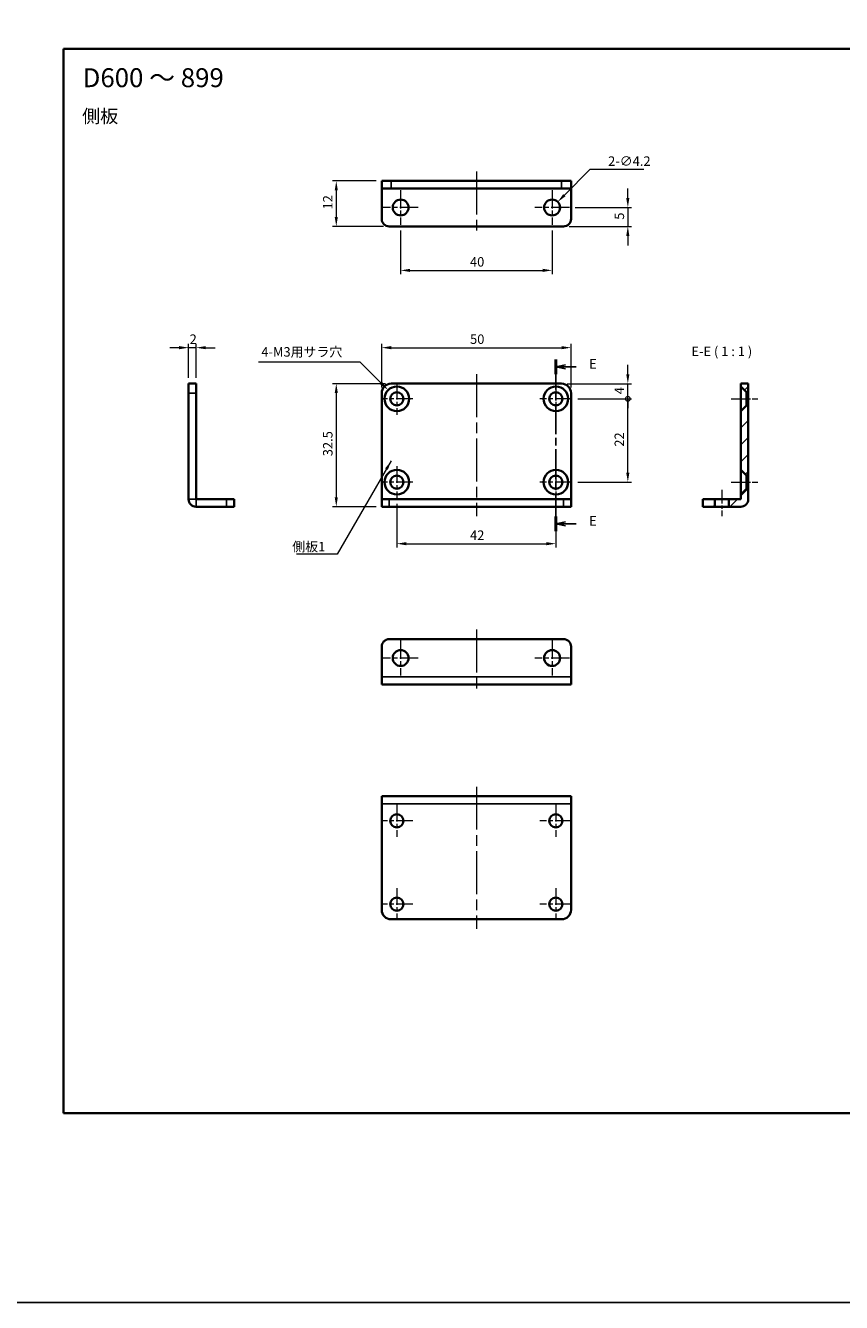
# Model space of a CAD drawing. Units: millimetres. Extents: x -50 to 7168, y -50 to 4436.
# Drawn here: x 5544 to 5759, y 1555 to 1892 of the extents above; entities that cross this region are included whole.
import ezdxf

# ---------------------------------------------------------------- set-up
doc = ezdxf.new("R2010")
doc.units = ezdxf.units.MM
doc.header["$LTSCALE"] = 2
doc.linetypes.add('CHAIN', pattern=[0.3543, 0.2362, -0.0295, 0.0591, -0.0295])
doc.layers.get('Defpoints').update_dxf_attribs({"lineweight": 25})
for name, color, linetype, lineweight in [('Border (ISO)', 7, 'Continuous', 35), ('Dimension (ISO)', 7, 'Continuous', 18), ('Section Line (ISO)', 7, 'CHAIN', 25), ('Symbol (ISO)', 7, 'Continuous', 18), ('Visible (ISO)', 7, 'Continuous', 35), ('Visible Narrow (ISO)', 7, 'Continuous', 25)]:
    doc.layers.add(name, color=color, linetype=linetype, lineweight=lineweight)
for name, color, linetype, lineweight, true_color in [('Center Mark (ISO)', 7, 'Continuous', 18, 0x80ffff), ('Centerline (ISO)', 7, 'Continuous', 18, 0x80ffff), ('Hatch (ISO)', 1, 'Continuous', 18, 0xff0000)]:
    doc.layers.add(name, color=color, linetype=linetype, lineweight=lineweight, true_color=true_color)
doc.styles.add('Note Text (TK)', font='txt')
doc.dimstyles.new('Default - Method 1b (TK)', dxfattribs={"dimscale": 2, "dimtxt": 2.5, "dimasz": 2.5, "dimexe": 1, "dimexo": 1.5, "dimgap": 1, "dimtad": 1, "dimtoh": 1, "dimrnd": 1e-08, "dimdsep": 46, "dimtxsty": 'Note Text (TK)', "dimcen": 0.09, "dimdle": 5, "dimclrd": 100, "dimclre": 100, "dimclrt": 7, "dimadec": 1, "dimazin": 1, "dimtfac": 1, "dimtmove": 0, "dimatfit": 3, "dimfxl": 0, "dimtolj": 1, "dimlwd": -1, "dimlwe": -1, "dimarcsym": 0})
doc.dimstyles.new('Default - Method 1b (TK)$7', dxfattribs={"dimscale": 2, "dimtxt": 2.5, "dimasz": 2.5, "dimexe": 1, "dimexo": 1.5, "dimgap": 1, "dimtad": 1, "dimtoh": 1, "dimrnd": 1e-08, "dimdsep": 46, "dimtxsty": 'Note Text (TK)', "dimcen": 0.09, "dimdle": 5, "dimclrd": 256, "dimclre": 100, "dimclrt": 7, "dimadec": 1, "dimazin": 1, "dimtfac": 1, "dimtmove": 0, "dimatfit": 3, "dimfxl": 0, "dimtolj": 1, "dimlwd": -1, "dimlwe": -1, "dimarcsym": 0})

# ---------------------------------------------------------------- blocks, each defined once
blk = doc.blocks.new('図面枠 tk図枠')
at = {"layer": 'Border (ISO)'}
for p, q in [((14.5, 289), (405.5, 289)), ((14.5, 289), (14.5, 8)), ((405.5, 289), (405.5, 8)), ((14.5, 8), (405.5, 8))]:
    blk.add_line(p, q, dxfattribs=at)
blk = doc.blocks.new('2dTransSection4')
at = {"layer": 'Section Line (ISO)', "linetype": 'CHAIN', "ltscale": 16.714638}
blk.add_line((144.57, 206.97), (144.57, 161.59), dxfattribs=at)
at = {"layer": 'Section Line (ISO)', "linetype": 'Continuous', "lineweight": 50}
for p, q in [((144.57, 206.97), (144.57, 203.04)), ((144.57, 165.51), (144.57, 161.59))]:
    blk.add_line(p, q, dxfattribs=at)
at = {"layer": 'Section Line (ISO)', "linetype": 'Continuous'}
for p, q in [((147.07, 205.51), (144.57, 205.01)), ((147.07, 205.01), (144.57, 205.01)), ((144.57, 205.01), (147.07, 204.51)), ((149.94, 205.01), (147.07, 205.01)), ((147.07, 164.05), (144.57, 163.55)), ((147.07, 163.55), (144.57, 163.55)), ((144.57, 163.55), (147.07, 163.05)), ((149.94, 163.55), (147.07, 163.55))]:
    blk.add_line(p, q, dxfattribs=at)
at = {"layer": 'Section Line (ISO)', "char_height": 2.5, "attachment_point": 7, "style": 'Note Text (TK)'}
for insert in [(153.34, 203.78), (153.34, 162.32)]:
    blk.add_mtext('E', dxfattribs=dict(at, insert=insert))
blk = doc.blocks.new('*D138')
at = {"layer": 'Defpoints', "color": 0, "transparency": 16777216}
for p in [(5688.07, 1807.07), (5638.07, 1795.07), (5688.07, 1795.07)]:
    blk.add_point(p, dxfattribs=at)
at = {"layer": 'Dimension (ISO)', "color": 100, "transparency": 16777216}
for p, q in [((5638.07, 1796.57), (5638.07, 1808.07)), ((5640.57, 1807.07), (5685.57, 1807.07)), ((5688.07, 1796.57), (5688.07, 1808.07))]:
    blk.add_line(p, q, dxfattribs=at)
for points in [[(5640.57, 1807.49), (5640.57, 1806.66), (5638.07, 1807.07)], [(5685.57, 1807.49), (5685.57, 1806.66), (5688.07, 1807.07)]]:
    blk.add_solid(points, dxfattribs=at)
at = {"layer": 'Dimension (ISO)', "color": 7, "transparency": 16777216, "insert": (5661.4, 1809.32), "char_height": 2.5, "attachment_point": 4, "style": 'Note Text (TK)'}
blk.add_mtext('\\A1;50', dxfattribs=at)
blk = doc.blocks.new('*D139')
at = {"layer": 'Defpoints', "color": 0, "transparency": 16777216}
for p in [(5640.57, 1797.57), (5626.07, 1765.07), (5638.07, 1765.07)]:
    blk.add_point(p, dxfattribs=at)
at = {"layer": 'Dimension (ISO)', "color": 100, "transparency": 16777216}
for p, q in [((5639.07, 1797.57), (5625.07, 1797.57)), ((5626.07, 1795.07), (5626.07, 1767.57)), ((5636.57, 1765.07), (5625.07, 1765.07))]:
    blk.add_line(p, q, dxfattribs=at)
for points in [[(5625.65, 1795.07), (5626.48, 1795.07), (5626.07, 1797.57)], [(5625.65, 1767.57), (5626.48, 1767.57), (5626.07, 1765.07)]]:
    blk.add_solid(points, dxfattribs=at)
at = {"layer": 'Dimension (ISO)', "color": 7, "transparency": 16777216, "insert": (5623.82, 1778.41), "char_height": 2.5, "attachment_point": 4, "rotation": 90, "style": 'Note Text (TK)'}
blk.add_mtext('\\A1;32.5', dxfattribs=at)
blk = doc.blocks.new('*D140')
at = {"layer": 'Defpoints', "color": 0, "transparency": 16777216}
for p in [(5638.07, 1851.08), (5626.07, 1839.08), (5640.07, 1839.08)]:
    blk.add_point(p, dxfattribs=at)
at = {"layer": 'Dimension (ISO)', "color": 100, "transparency": 16777216}
for p, q in [((5636.57, 1851.08), (5625.07, 1851.08)), ((5626.07, 1848.58), (5626.07, 1841.58)), ((5638.57, 1839.08), (5625.07, 1839.08))]:
    blk.add_line(p, q, dxfattribs=at)
for points in [[(5625.65, 1848.58), (5626.48, 1848.58), (5626.07, 1851.08)], [(5625.65, 1841.58), (5626.48, 1841.58), (5626.07, 1839.08)]]:
    blk.add_solid(points, dxfattribs=at)
at = {"layer": 'Dimension (ISO)', "color": 7, "transparency": 16777216, "insert": (5623.82, 1843.55), "char_height": 2.5, "attachment_point": 4, "rotation": 90, "style": 'Note Text (TK)'}
blk.add_mtext('\\A1;12', dxfattribs=at)
blk = doc.blocks.new('*D141')
at = {"layer": 'Defpoints', "color": 0, "transparency": 16777216}
for p in [(5643.07, 1839.48), (5683.07, 1839.48), (5683.07, 1827.48)]:
    blk.add_point(p, dxfattribs=at)
at = {"layer": 'Dimension (ISO)', "color": 100, "transparency": 16777216}
for p, q in [((5643.07, 1837.98), (5643.07, 1826.48)), ((5683.07, 1837.98), (5683.07, 1826.48)), ((5645.57, 1827.48), (5680.57, 1827.48))]:
    blk.add_line(p, q, dxfattribs=at)
for points in [[(5645.57, 1827.9), (5645.57, 1827.06), (5643.07, 1827.48)], [(5680.57, 1827.9), (5680.57, 1827.06), (5683.07, 1827.48)]]:
    blk.add_solid(points, dxfattribs=at)
at = {"layer": 'Dimension (ISO)', "color": 7, "transparency": 16777216, "insert": (5661.38, 1829.73), "char_height": 2.5, "attachment_point": 4, "style": 'Note Text (TK)'}
blk.add_mtext('\\A1;40', dxfattribs=at)
blk = doc.blocks.new('*D142')
at = {"layer": 'Defpoints', "color": 0, "transparency": 16777216}
for p in [(5684.55, 1845.56), (5681.58, 1842.59)]:
    blk.add_point(p, dxfattribs=at)
at = {"layer": 'Dimension (ISO)', "color": 100, "transparency": 16777216}
for p, q in [((5693.07, 1854.08), (5686.32, 1847.33)), ((5707.32, 1854.08), (5693.07, 1854.08)), ((5682.98, 1844.08), (5683.16, 1844.08)), ((5683.07, 1843.99), (5683.07, 1844.17))]:
    blk.add_line(p, q, dxfattribs=at)
blk.add_solid([(5686.02, 1847.63), (5686.61, 1847.04), (5684.55, 1845.56)], dxfattribs=at)
at = {"layer": 'Dimension (ISO)', "color": 7, "transparency": 16777216, "insert": (5697.86, 1856.33), "char_height": 2.5, "attachment_point": 4, "style": 'Note Text (TK)'}
blk.add_mtext('\\A1;\\fＭＳ Ｐゴシック|b0|i0;\\H2.5000;2-∅4.2', dxfattribs=at)
blk = doc.blocks.new('*D143')
at = {"layer": 'Defpoints', "color": 0, "transparency": 16777216}
for p in [(5587.07, 1807.07), (5587.07, 1797.57), (5589.07, 1797.57)]:
    blk.add_point(p, dxfattribs=at)
at = {"layer": 'Dimension (ISO)', "color": 100, "transparency": 16777216}
for p, q in [((5584.57, 1807.07), (5582.07, 1807.07)), ((5587.07, 1799.07), (5587.07, 1808.07)), ((5589.07, 1807.07), (5587.07, 1807.07)), ((5589.07, 1799.07), (5589.07, 1808.07)), ((5591.57, 1807.07), (5594.07, 1807.07))]:
    blk.add_line(p, q, dxfattribs=at)
for points in [[(5584.57, 1807.49), (5584.57, 1806.66), (5587.07, 1807.07)], [(5591.57, 1807.49), (5591.57, 1806.66), (5589.07, 1807.07)]]:
    blk.add_solid(points, dxfattribs=at)
at = {"layer": 'Dimension (ISO)', "color": 7, "transparency": 16777216, "insert": (5587.34, 1809.32), "char_height": 2.5, "attachment_point": 4, "style": 'Note Text (TK)'}
blk.add_mtext('\\A1;2', dxfattribs=at)
blk = doc.blocks.new('*D144')
at = {"layer": 'Defpoints', "color": 0, "transparency": 16777216}
for p in [(5642.07, 1767.32), (5684.07, 1767.32), (5684.07, 1755.32)]:
    blk.add_point(p, dxfattribs=at)
at = {"layer": 'Dimension (ISO)', "color": 100, "transparency": 16777216}
for p, q in [((5642.07, 1765.82), (5642.07, 1754.32)), ((5684.07, 1765.82), (5684.07, 1754.32)), ((5644.57, 1755.32), (5681.57, 1755.32))]:
    blk.add_line(p, q, dxfattribs=at)
for points in [[(5644.57, 1755.74), (5644.57, 1754.91), (5642.07, 1755.32)], [(5681.57, 1755.74), (5681.57, 1754.91), (5684.07, 1755.32)]]:
    blk.add_solid(points, dxfattribs=at)
at = {"layer": 'Dimension (ISO)', "color": 7, "transparency": 16777216, "insert": (5661.4, 1757.57), "char_height": 2.5, "attachment_point": 4, "style": 'Note Text (TK)'}
blk.add_mtext('\\A1;42', dxfattribs=at)
blk = doc.blocks.new('*D145')
at = {"layer": 'Defpoints', "color": 0, "transparency": 16777216}
for p in [(5639.77, 1795.87), (5644.36, 1791.27)]:
    blk.add_point(p, dxfattribs=at)
at = {"layer": 'Dimension (ISO)', "color": 100, "transparency": 16777216}
for p, q in [((5605.51, 1803.34), (5632.29, 1803.34)), ((5632.29, 1803.34), (5638, 1797.64)), ((5641.98, 1793.57), (5642.16, 1793.57)), ((5642.07, 1793.48), (5642.07, 1793.66))]:
    blk.add_line(p, q, dxfattribs=at)
blk.add_solid([(5638.3, 1797.93), (5637.71, 1797.34), (5639.77, 1795.87)], dxfattribs=at)
at = {"layer": 'Dimension (ISO)', "color": 7, "transparency": 16777216, "insert": (5605.51, 1805.96), "char_height": 2.5, "attachment_point": 4, "style": 'Note Text (TK)'}
blk.add_mtext('\\A1; \\fＭＳ Ｐゴシック|b0|i0;\\H2.5000;4-M3用サラ穴', dxfattribs=at)
blk = doc.blocks.new('_DotSmall')
at = {"color": 0, "linetype": 'ByBlock', "const_width": 0.5}
blk.add_lwpolyline([(-0.0625, 0, 1), (0.0625, 0, 1)], format="xyb", close=True, dxfattribs=at)
blk = doc.blocks.new('*D146')
at = {"layer": 'Defpoints', "color": 0, "transparency": 16777216}
for p in [(5688.32, 1793.57), (5703.07, 1793.57), (5688.32, 1771.57)]:
    blk.add_point(p, dxfattribs=at)
at = {"layer": 'Dimension (ISO)', "color": 100, "transparency": 16777216}
for p, q in [((5689.82, 1793.57), (5704.07, 1793.57)), ((5703.07, 1774.07), (5703.07, 1793.57)), ((5689.82, 1771.57), (5704.07, 1771.57))]:
    blk.add_line(p, q, dxfattribs=at)
blk.add_solid([(5702.65, 1774.07), (5703.48, 1774.07), (5703.07, 1771.57)], dxfattribs=at)
at = {"layer": 'Dimension (ISO)', "color": 100, "transparency": 16777216, "xscale": 2.5, "yscale": 2.5, "zscale": 2.5, "rotation": 90}
blk.add_blockref('_DotSmall', (5703.07, 1793.57), dxfattribs=at)
at = {"layer": 'Dimension (ISO)', "color": 7, "transparency": 16777216, "insert": (5700.82, 1780.93), "char_height": 2.5, "attachment_point": 4, "rotation": 90, "style": 'Note Text (TK)'}
blk.add_mtext('\\A1;22', dxfattribs=at)
blk = doc.blocks.new('*D147')
at = {"layer": 'Defpoints', "color": 0, "transparency": 16777216}
for p in [(5685.57, 1797.57), (5703.07, 1797.57), (5688.32, 1793.57)]:
    blk.add_point(p, dxfattribs=at)
at = {"layer": 'Dimension (ISO)', "color": 100, "transparency": 16777216}
for p, q in [((5703.07, 1800.07), (5703.07, 1802.57)), ((5687.07, 1797.57), (5704.07, 1797.57)), ((5703.07, 1793.57), (5703.07, 1797.57)), ((5689.82, 1793.57), (5704.07, 1793.57)), ((5703.07, 1793.57), (5703.07, 1791.07))]:
    blk.add_line(p, q, dxfattribs=at)
blk.add_solid([(5702.65, 1800.07), (5703.48, 1800.07), (5703.07, 1797.57)], dxfattribs=at)
at = {"layer": 'Dimension (ISO)', "color": 100, "transparency": 16777216, "xscale": 2.5, "yscale": 2.5, "zscale": 2.5, "rotation": 90}
blk.add_blockref('_DotSmall', (5703.07, 1793.57), dxfattribs=at)
at = {"layer": 'Dimension (ISO)', "color": 7, "transparency": 16777216, "insert": (5700.82, 1794.78), "char_height": 2.5, "attachment_point": 4, "rotation": 90, "style": 'Note Text (TK)'}
blk.add_mtext('\\A1;4', dxfattribs=at)
blk = doc.blocks.new('*D148')
at = {"layer": 'Defpoints', "color": 0, "transparency": 16777216}
for p in [(5687.67, 1844.08), (5686.07, 1839.08), (5703.07, 1839.08)]:
    blk.add_point(p, dxfattribs=at)
at = {"layer": 'Dimension (ISO)', "color": 100, "transparency": 16777216}
for p, q in [((5703.07, 1846.58), (5703.07, 1849.08)), ((5689.17, 1844.08), (5704.07, 1844.08)), ((5703.07, 1844.08), (5703.07, 1839.08)), ((5687.57, 1839.08), (5704.07, 1839.08)), ((5703.07, 1836.58), (5703.07, 1834.08))]:
    blk.add_line(p, q, dxfattribs=at)
for points in [[(5702.65, 1846.58), (5703.48, 1846.58), (5703.07, 1844.08)], [(5702.65, 1836.58), (5703.48, 1836.58), (5703.07, 1839.08)]]:
    blk.add_solid(points, dxfattribs=at)
at = {"layer": 'Dimension (ISO)', "color": 7, "transparency": 16777216, "insert": (5700.82, 1840.85), "char_height": 2.5, "attachment_point": 4, "rotation": 90, "style": 'Note Text (TK)'}
blk.add_mtext('\\A1;5', dxfattribs=at)

msp = doc.modelspace()

# ---------------------------------------------------------------- hatches: boundary and pattern name
at = {"layer": 'Hatch (ISO)'}
h = msp.add_hatch(dxfattribs=at)
h.set_pattern_fill('ANSI31', color=256, scale=25.4, style=0)
h.set_pattern_definition([(45, (5539.5, 1597), (-2.245064, 2.245064), [])])
h.paths.add_polyline_path([(5722.8751, 1767.0722), (5722.8751, 1765.0722), (5726.0285, 1765.0722), (5726.0285, 1767.0722)])
h.paths.add_polyline_path([(5732.8751, 1796.8222), (5734.3751, 1795.3222), (5734.8751, 1795.3222), (5734.8751, 1797.5722), (5732.8751, 1797.5722)])
h.paths.add_polyline_path([(5732.8751, 1774.8222), (5734.3751, 1773.3222), (5734.8751, 1773.3222), (5734.8751, 1791.8222), (5734.3751, 1791.8222), (5732.8751, 1790.3222)])
edge = h.paths.add_edge_path()
edge.add_line((5734.3751, 1769.8222), (5732.8751, 1768.3222))
edge.add_line((5732.8751, 1768.3222), (5732.8751, 1767.0732))
edge.add_ellipse((5732.8741, 1767.0732), major_axis=(0.001, 0), ratio=1, start_angle=270, end_angle=360, ccw=False)
edge.add_line((5732.8741, 1767.0722), (5729.7217, 1767.0722))
edge.add_line((5729.7217, 1767.0722), (5729.7217, 1765.0722))
edge.add_line((5729.7217, 1765.0722), (5732.8741, 1765.0722))
edge.add_ellipse((5732.8741, 1767.0732), major_axis=(0, -2.001), ratio=1, start_angle=0, end_angle=90)
edge.add_line((5734.8751, 1767.0732), (5734.8751, 1769.8222))
edge.add_line((5734.8751, 1769.8222), (5734.3751, 1769.8222))

# ---------------------------------------------------------------- linework, layer by layer
at = {"color": 6}
msp.add_lwpolyline([(-50, 2779), (5995, 2779), (5995, 1555), (-50, 1555)], close=True, dxfattribs=at)
at = {"layer": 'Center Mark (ISO)', "linetype": 'CHAIN', "ltscale": 10.223008}
for p, q in [((5643.0667, 1848.6791), (5643.0667, 1839.4791)), ((5683.0667, 1848.6791), (5683.0667, 1839.4791)), ((5647.6667, 1844.0791), (5638.4667, 1844.0791)), ((5687.6667, 1844.0791), (5678.4667, 1844.0791)), ((5643.0667, 1729.7381), (5643.0667, 1720.5381)), ((5683.0667, 1729.7381), (5683.0667, 1720.5381)), ((5647.6667, 1725.1381), (5638.4667, 1725.1381)), ((5687.6667, 1725.1381), (5678.4667, 1725.1381))]:
    msp.add_line(p, q, dxfattribs=at)
at = {"layer": 'Center Mark (ISO)', "linetype": 'CHAIN', "ltscale": 9.445163}
for p, q in [((5642.0667, 1797.8222), (5642.0667, 1789.3222)), ((5684.0667, 1797.8222), (5684.0667, 1789.3222)), ((5646.3167, 1793.5722), (5637.8167, 1793.5722)), ((5688.3167, 1793.5722), (5679.8167, 1793.5722)), ((5642.0667, 1775.8222), (5642.0667, 1767.3222)), ((5684.0667, 1775.8222), (5684.0667, 1767.3222)), ((5646.3167, 1771.5722), (5637.8167, 1771.5722)), ((5688.3167, 1771.5722), (5679.8167, 1771.5722)), ((5642.0667, 1686.4092), (5642.0667, 1677.9092)), ((5684.0667, 1686.4092), (5684.0667, 1677.9092)), ((5646.3167, 1682.1592), (5637.8167, 1682.1592)), ((5688.3167, 1682.1592), (5679.8167, 1682.1592)), ((5642.0667, 1664.4092), (5642.0667, 1655.9092)), ((5684.0667, 1664.4092), (5684.0667, 1655.9092)), ((5646.3167, 1660.1592), (5637.8167, 1660.1592)), ((5688.3167, 1660.1592), (5679.8167, 1660.1592))]:
    msp.add_line(p, q, dxfattribs=at)
at = {"layer": 'Centerline (ISO)', "linetype": 'CHAIN', "ltscale": 23.990969}
for p, q in [((5663.0667, 1853.5791), (5663.0667, 1836.5791)), ((5663.0667, 1800.0722), (5663.0667, 1762.5722)), ((5663.0667, 1732.6381), (5663.0667, 1715.6381)), ((5663.0667, 1691.1592), (5663.0667, 1653.6592))]:
    msp.add_line(p, q, dxfattribs=at)
at = {"layer": 'Centerline (ISO)', "linetype": 'CHAIN', "ltscale": 7.778352}
for p, q in [((5730.3751, 1793.5722), (5737.3751, 1793.5722)), ((5730.3751, 1771.5722), (5737.3751, 1771.5722)), ((5727.8751, 1769.5722), (5727.8751, 1762.5722))]:
    msp.add_line(p, q, dxfattribs=at)
at = {"layer": 'Visible (ISO)'}
for p, q in [((5638.0667, 1851.0791), (5640.5667, 1851.0791)), ((5638.0667, 1851.0791), (5638.0667, 1849.0791)), ((5640.5667, 1851.0791), (5685.5667, 1851.0791)), ((5685.5667, 1851.0791), (5688.0667, 1851.0791)), ((5688.0667, 1849.0791), (5688.0667, 1851.0791)), ((5638.0667, 1849.0781), (5638.0667, 1849.0791)), ((5640.5667, 1849.0791), (5638.0667, 1849.0791)), ((5638.0667, 1841.0791), (5638.0667, 1849.0781)), ((5640.5667, 1849.0791), (5685.5667, 1849.0791)), ((5688.0667, 1849.0791), (5685.5667, 1849.0791)), ((5688.0667, 1849.0781), (5688.0667, 1849.0791)), ((5688.0667, 1841.0791), (5688.0667, 1849.0781)), ((5640.0667, 1839.0791), (5686.0667, 1839.0791)), ((5589.0655, 1797.5722), (5587.0655, 1797.5722)), ((5587.0655, 1795.0722), (5587.0655, 1797.5722)), ((5589.0655, 1797.5722), (5589.0655, 1795.0722)), ((5640.5667, 1797.5722), (5685.5667, 1797.5722)), ((5734.8751, 1797.5722), (5732.8751, 1797.5722)), ((5732.8751, 1797.5722), (5732.8751, 1796.8222)), ((5734.8751, 1795.3222), (5734.8751, 1797.5722)), ((5587.0655, 1767.0732), (5587.0655, 1795.0722)), ((5589.0655, 1767.0732), (5589.0655, 1795.0722)), ((5638.0667, 1767.0732), (5638.0667, 1795.0722)), ((5688.0667, 1795.0722), (5688.0667, 1767.0732)), ((5732.8751, 1796.8222), (5734.3751, 1795.3222)), ((5732.8751, 1790.3222), (5732.8751, 1796.8222)), ((5734.3751, 1795.3222), (5734.8751, 1795.3222)), ((5734.3751, 1795.3222), (5734.3751, 1791.8222)), ((5734.8751, 1795.3222), (5734.8751, 1791.8222)), ((5734.3751, 1791.8222), (5732.8751, 1790.3222)), ((5732.8751, 1790.3222), (5732.8751, 1774.8222)), ((5734.8751, 1791.8222), (5734.3751, 1791.8222)), ((5734.8751, 1773.3222), (5734.8751, 1791.8222)), ((5732.8751, 1774.8222), (5734.3751, 1773.3222)), ((5732.8751, 1768.3222), (5732.8751, 1774.8222)), ((5734.3751, 1773.3222), (5734.8751, 1773.3222)), ((5734.3751, 1773.3222), (5734.3751, 1769.8222)), ((5734.8751, 1773.3222), (5734.8751, 1769.8222)), ((5597.0655, 1767.0722), (5589.0665, 1767.0722)), ((5597.0655, 1767.0722), (5599.0655, 1767.0722)), ((5599.0655, 1765.0722), (5599.0655, 1767.0722)), ((5638.0667, 1767.0722), (5638.0667, 1767.0732)), ((5638.0667, 1767.0722), (5640.0667, 1767.0722)), ((5638.0667, 1767.0722), (5638.0667, 1765.0722)), ((5640.0667, 1767.0722), (5686.0667, 1767.0722)), ((5686.0667, 1767.0722), (5688.0667, 1767.0722)), ((5688.0667, 1767.0722), (5688.0667, 1767.0732)), ((5688.0667, 1765.0722), (5688.0667, 1767.0722)), ((5722.8751, 1767.0722), (5722.8751, 1765.0722)), ((5726.0285, 1767.0722), (5722.8751, 1767.0722)), ((5726.0285, 1765.0722), (5726.0285, 1767.0722)), ((5726.0285, 1767.0722), (5729.7217, 1767.0722)), ((5732.8741, 1767.0722), (5729.7217, 1767.0722)), ((5729.7217, 1767.0722), (5729.7217, 1765.0722)), ((5734.3751, 1769.8222), (5732.8751, 1768.3222)), ((5732.8751, 1768.3222), (5732.8751, 1767.0732)), ((5734.8751, 1769.8222), (5734.3751, 1769.8222)), ((5734.8751, 1767.0732), (5734.8751, 1769.8222)), ((5589.0665, 1765.0722), (5597.0655, 1765.0722)), ((5599.0655, 1765.0722), (5597.0655, 1765.0722)), ((5640.0667, 1765.0722), (5638.0667, 1765.0722)), ((5640.0667, 1765.0722), (5686.0667, 1765.0722)), ((5688.0667, 1765.0722), (5686.0667, 1765.0722)), ((5722.8751, 1765.0722), (5726.0285, 1765.0722)), ((5729.7217, 1765.0722), (5726.0285, 1765.0722)), ((5729.7217, 1765.0722), (5732.8741, 1765.0722)), ((5640.0667, 1730.1381), (5686.0667, 1730.1381)), ((5638.0667, 1720.1391), (5638.0667, 1728.1381)), ((5688.0667, 1728.1381), (5688.0667, 1720.1391)), ((5638.0667, 1720.1391), (5638.0667, 1718.1381)), ((5688.0667, 1718.1381), (5688.0667, 1720.1391)), ((5688.0667, 1718.1381), (5638.0667, 1718.1381)), ((5638.0667, 1688.6592), (5688.0667, 1688.6592)), ((5638.0667, 1688.6592), (5638.0667, 1686.6582)), ((5638.0667, 1686.6582), (5638.0667, 1658.6592)), ((5688.0667, 1686.6582), (5688.0667, 1688.6592)), ((5688.0667, 1658.6592), (5688.0667, 1686.6582)), ((5640.5667, 1656.1592), (5685.5667, 1656.1592))]:
    msp.add_line(p, q, dxfattribs=at)
for centre, radius in [((5643.0667, 1844.0791), 2.1), ((5683.0667, 1844.0791), 2.1), ((5642.0667, 1793.5722), 3.25), ((5642.0667, 1793.5722), 1.75), ((5684.0667, 1793.5722), 3.25), ((5684.0667, 1793.5722), 1.75), ((5642.0667, 1771.5722), 3.25), ((5642.0667, 1771.5722), 1.75), ((5684.0667, 1771.5722), 3.25), ((5684.0667, 1771.5722), 1.75), ((5643.0667, 1725.1381), 2.1), ((5683.0667, 1725.1381), 2.1), ((5642.0667, 1682.1592), 1.75), ((5684.0667, 1682.1592), 1.75), ((5642.0667, 1660.1592), 1.75), ((5684.0667, 1660.1592), 1.75)]:
    msp.add_circle(centre, radius, dxfattribs=at)
for centre, radius, start, end in [((5640.0667, 1841.0791), 2, 180, 270), ((5686.0667, 1841.0791), 2, 270, 0), ((5640.5667, 1795.0722), 2.5, 90, 180), ((5685.5667, 1795.0722), 2.5, 0, 90), ((5589.0665, 1767.0732), 2.001, 180, 270), ((5589.0665, 1767.0732), 0.001, 180, 270), ((5732.8741, 1767.0732), 0.001, 270, 0), ((5732.8741, 1767.0732), 2.001, 270, 0), ((5640.0667, 1728.1381), 2, 90, 180), ((5686.0667, 1728.1381), 2, 0, 90), ((5640.5667, 1658.6592), 2.5, 180, 270), ((5685.5667, 1658.6592), 2.5, 270, 0)]:
    msp.add_arc(centre, radius, start, end, dxfattribs=at)
at = {"layer": 'Visible Narrow (ISO)'}
for p, q in [((5640.5667, 1849.0791), (5640.5667, 1851.0791)), ((5685.5667, 1851.0791), (5685.5667, 1849.0791)), ((5688.0667, 1849.0781), (5638.0667, 1849.0781)), ((5587.0655, 1795.0722), (5589.0655, 1795.0722)), ((5587.0655, 1767.0732), (5589.0655, 1767.0732)), ((5589.0665, 1767.0722), (5589.0665, 1765.0722)), ((5597.0655, 1767.0722), (5597.0655, 1765.0722)), ((5638.0667, 1767.0732), (5688.0667, 1767.0732)), ((5640.0667, 1765.0722), (5640.0667, 1767.0722)), ((5686.0667, 1767.0722), (5686.0667, 1765.0722)), ((5638.0667, 1720.1391), (5688.0667, 1720.1391)), ((5688.0667, 1686.6582), (5638.0667, 1686.6582))]:
    msp.add_line(p, q, dxfattribs=at)

# ---------------------------------------------------------------- block references
msp.add_blockref('図面枠 tk図枠', (5539.5, 1597))
at = {"layer": 'Section Line (ISO)'}
msp.add_blockref('2dTransSection4', (5539.5, 1597), dxfattribs=at)

# ---------------------------------------------------------------- texts
at = {"layer": 'Symbol (ISO)', "color": 7, "line_spacing_factor": 1.5, "style": 'Note Text (TK)'}
for s, insert, char_height, width, attachment_point in [('{\\fＭＳ Ｐゴシック|b0|i0;\\H5.0000;D600 ～ 899}', (5559.0774, 1878.3487), 5, 39.022448, 4), ('{\\fＭＳ Ｐゴシック|b0|i0;\\H3.5000;側板}', (5558.94, 1868.2024), 3.5, 10.479532, 4), ('{\\fＭＳ Ｐゴシック|b0|i0;側板1}', (5614.4468, 1755.7837), 2.5, 9.356725, 1)]:
    msp.add_mtext(s, dxfattribs=dict(at, insert=insert, char_height=char_height, width=width, attachment_point=attachment_point))
at = {"layer": 'Symbol (ISO)', "color": 7, "insert": (5719.8488, 1804.0722), "char_height": 2.5, "attachment_point": 7, "style": 'Note Text (TK)'}
msp.add_mtext('E-E ( 1 : 1 )', dxfattribs=at)

# ---------------------------------------------------------------- dimensions: what is measured, and where the dimension line sits
at = {"layer": 'Dimension (ISO)', "color": 100, "true_color": 0x00ff3f}
for p1, p2, text, picture, middle in [((5681.5817, 1842.5942), (5684.5516, 1845.564), '\\fＭＳ Ｐゴシック|b0|i0;\\H2.5000;2-<>', '*D142', (5702.5887, 1854.0775)), ((5644.3647, 1791.2741), (5639.7686, 1795.8703), ' \\fＭＳ Ｐゴシック|b0|i0;\\H2.5000;4-M3用サラ穴', '*D145', (5616.9713, 1803.3444))]:
    dim = msp.add_diameter_dim_2p(p1=p1, p2=p2, text=text, dimstyle='Default - Method 1b (TK)', override={"dimscale": 0, "dimgap": 1, "dimtih": 1, "dimdec": 2, "dimlfac": 1, "dimtol": 0, "dimlim": 0, "dimtp": 0, "dimtm": 0, "dimtdec": 2, "dimtofl": 0}, dxfattribs=at)
    dim.commit()
    dim.dimension.update_dxf_attribs({"geometry": picture, "text_midpoint": middle, "dimtype": 163})
for base, p1, p2, angle, override, picture, middle in [((5626.0667, 1839.0791), (5638.0667, 1851.0791), (5640.0667, 1839.0791), 90, {"dimscale": 0, "dimgap": 1, "dimtoh": 0, "dimdec": 2, "dimtol": 0, "dimlim": 0, "dimtp": 0, "dimtm": 0, "dimtdec": 2, "dimtofl": 0, "dimatfit": 1}, '*D140', (5626.0667, 1845.0791)), ((5703.0667, 1839.0791), (5687.6667, 1844.0791), (5686.0667, 1839.0791), 90, {"dimscale": 0, "dimgap": 1, "dimtoh": 0, "dimdec": 2, "dimtol": 0, "dimlim": 0, "dimtp": 0, "dimtm": 0, "dimtdec": 2, "dimtofl": 1, "dimatfit": 1}, '*D148', (5703.0667, 1841.5791)), ((5683.0667, 1827.4791), (5643.0667, 1839.4791), (5683.0667, 1839.4791), 180, {"dimscale": 0, "dimgap": 1, "dimtoh": 0, "dimdec": 2, "dimtol": 0, "dimlim": 0, "dimtp": 0, "dimtm": 0, "dimtdec": 2, "dimtofl": 0, "dimatfit": 1}, '*D141', (5663.0667, 1827.4791)), ((5587.0655, 1807.0722), (5589.0655, 1797.5722), (5587.0655, 1797.5722), 180, {"dimscale": 0, "dimgap": 1, "dimtoh": 0, "dimdec": 2, "dimtol": 0, "dimlim": 0, "dimtp": 0, "dimtm": 0, "dimtdec": 2, "dimtofl": 1, "dimatfit": 1}, '*D143', (5588.0655, 1807.0722)), ((5703.0667, 1797.5722), (5688.3167, 1793.5722), (5685.5667, 1797.5722), 90, {"dimscale": 0, "dimgap": 1, "dimtoh": 0, "dimdec": 2, "dimblk1": 'DotSmall', "dimsah": 1, "dimdle": 0, "dimtol": 0, "dimlim": 0, "dimtp": 0, "dimtm": 0, "dimtdec": 2, "dimtofl": 1, "dimatfit": 1}, '*D147', (5703.0667, 1795.5722)), ((5626.0667, 1765.0722), (5640.5667, 1797.5722), (5638.0667, 1765.0722), 270, {"dimscale": 0, "dimgap": 1, "dimtoh": 0, "dimdec": 2, "dimtol": 0, "dimlim": 0, "dimtp": 0, "dimtm": 0, "dimtdec": 2, "dimtofl": 0, "dimatfit": 1}, '*D139', (5626.0667, 1781.3222)), ((5703.0667, 1793.5722), (5688.3167, 1771.5722), (5688.3167, 1793.5722), 90, {"dimscale": 0, "dimgap": 1, "dimtoh": 0, "dimdec": 2, "dimblk2": 'DotSmall', "dimsah": 1, "dimdle": 0, "dimtol": 0, "dimlim": 0, "dimtp": 0, "dimtm": 0, "dimtdec": 2, "dimtofl": 0, "dimatfit": 1}, '*D146', (5703.0667, 1782.5622)), ((5684.0667, 1755.3222), (5642.0667, 1767.3222), (5684.0667, 1767.3222), 180, {"dimscale": 0, "dimgap": 1, "dimtoh": 0, "dimdec": 2, "dimtol": 0, "dimlim": 0, "dimtp": 0, "dimtm": 0, "dimtdec": 2, "dimtofl": 0, "dimatfit": 1}, '*D144', (5663.0667, 1755.3222))]:
    dim = msp.add_linear_dim(base=base, p1=p1, p2=p2, angle=angle, dimstyle='Default - Method 1b (TK)', override=override, dxfattribs=at)
    dim.commit()
    dim.dimension.update_dxf_attribs({"geometry": picture, "text_midpoint": middle, "dimtype": 160})
dim = msp.add_linear_dim(base=(5688.0667, 1807.0722), p1=(5638.0667, 1795.0722), p2=(5688.0667, 1795.0722), dimstyle='Default - Method 1b (TK)', override={"dimscale": 0, "dimgap": 1, "dimtoh": 0, "dimdec": 2, "dimtol": 0, "dimlim": 0, "dimtp": 0, "dimtm": 0, "dimtdec": 2, "dimtofl": 0, "dimatfit": 1}, dxfattribs=at)
dim.commit()
dim.dimension.update_dxf_attribs({"geometry": '*D138', "text_midpoint": (5663.0667, 1807.0722), "dimtype": 160})

# ---------------------------------------------------------------- leaders
at = {"layer": 'Symbol (ISO)', "color": 100, "true_color": 0x00ff40, "annotation_type": 0, "has_hookline": 1, "hookline_direction": 1, "text_width": 8.2813}
msp.add_leader([(5640.5667, 1777.155), (5626.3035, 1752.5468), (5623.8035, 1752.5468)], dimstyle='Default - Method 1b (TK)$7', override={"dimscale": 0, "dimgap": 0, "dimtad": 1}, dxfattribs=at)

doc.saveas('drawing.dxf')
